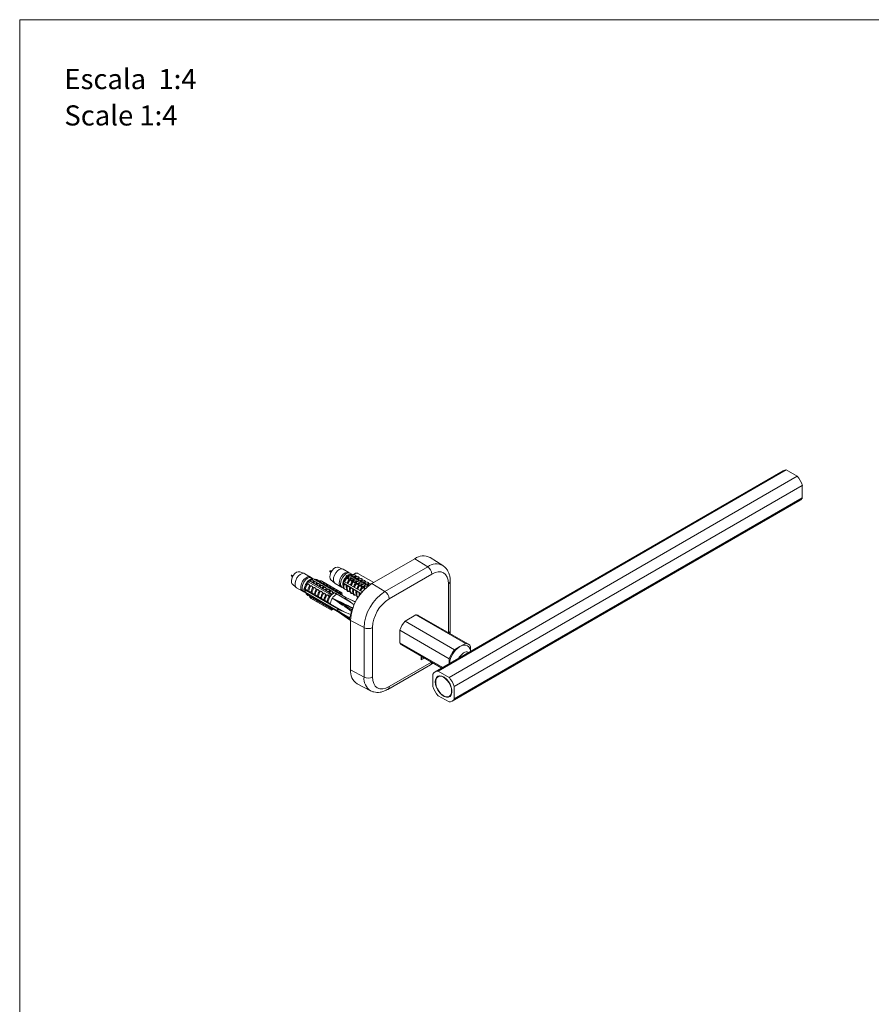
# Model space of a CAD drawing. Units: millimetres. Extents: x 0 to 297, y 0 to 210.
# Drawn here: x 0 to 90, y 107 to 210 of the extents above; entities that cross this region are included whole.
import ezdxf

# ---------------------------------------------------------------- set-up
doc = ezdxf.new("R2010")
doc.units = ezdxf.units.MM
doc.layers.add('LÍNEAS_GUÍA', color=7, linetype='Continuous')
doc.styles.add('SLDTEXTSTYLE1', font='TXT', dxfattribs={"width": 0.605})

# ---------------------------------------------------------------- blocks, each defined once
blk = doc.blocks.new('SW_NOTE_0')
at = {"color": 0, "linetype": 'Continuous', "lineweight": 0, "attachment_point": 1, "style": 'SLDTEXTSTYLE1'}
for s, insert, char_height in [('Escala  1:4', (0, 2.73), 2.1167), ('Scale 1:4', (0, -1.09), 2.117)]:
    blk.add_mtext(s, dxfattribs=dict(at, insert=insert, char_height=char_height))

msp = doc.modelspace()

# ---------------------------------------------------------------- linework, layer by layer
at = {"color": 7, "linetype": 'Continuous', "lineweight": 18}
for p, q in [((80.28, 162.6), (43.69, 141.47)), ((80.6, 162.69), (44.01, 141.56)), ((80.6, 162.69), (81.74, 162.03)), ((81.74, 162.03), (45.14, 140.9)), ((82.29, 161.07), (45.7, 139.94)), ((82.29, 161.07), (82.29, 159.76)), ((45.47, 138.4), (82.06, 159.52)), ((82.29, 159.76), (45.7, 138.63)), ((41.53, 153.36), (37.04, 150.77)), ((42.9, 152.52), (41.53, 153.36)), ((44.49, 152.65), (43.16, 153.49)), ((33.97, 152.28), (33.48, 152.46)), ((34.62, 151.91), (34.02, 152.26)), ((38.41, 149.92), (42.9, 152.52)), ((29.93, 151.81), (29.44, 151.99)), ((30.58, 151.44), (29.98, 151.79)), ((30.43, 151.06), (32.68, 149.76)), ((30.57, 151.25), (30.62, 151.22)), ((30.83, 151.28), (30.6, 151.23)), ((30.7, 151.17), (30.61, 151.22)), ((30.61, 151.22), (30.62, 151.22)), ((30.71, 151.17), (30.74, 151.15)), ((30.96, 151.22), (30.72, 151.36)), ((30.79, 151.13), (30.83, 151.28)), ((30.83, 151.28), (30.88, 151.26)), ((30.85, 151.09), (31.08, 150.95)), ((30.88, 151.26), (30.88, 151.25)), ((30.88, 151.25), (30.97, 151.2)), ((30.88, 151.25), (30.96, 151.22)), ((31, 151.19), (30.96, 151.22)), ((30.97, 151.2), (34.28, 149.29)), ((30.97, 151.2), (30.97, 151.2)), ((31.06, 151.17), (31.05, 151.17)), ((31.06, 151.17), (31.3, 151.02)), ((32.72, 151.14), (33.12, 150.8)), ((34.28, 151.46), (34.32, 151.43)), ((34.41, 151.38), (34.32, 151.43)), ((34.32, 151.43), (34.32, 151.43)), ((34.58, 151.52), (34.39, 151.53)), ((34.41, 151.38), (36.37, 150.25)), ((34.58, 151.52), (34.55, 151.68)), ((34.55, 151.68), (34.6, 151.66)), ((34.61, 151.42), (34.57, 151.45)), ((34.58, 151.52), (36.53, 150.4)), ((34.6, 151.66), (34.6, 151.65)), ((34.6, 151.65), (34.69, 151.6)), ((34.69, 151.61), (36.63, 150.48)), ((34.69, 151.6), (34.69, 151.61)), ((35, 151.69), (34.76, 151.83)), ((34.79, 151.62), (35.04, 151.48)), ((34.89, 151.26), (34.85, 151.28)), ((34.98, 151.23), (35.18, 151.11)), ((35.11, 151.1), (35.12, 151.15)), ((35.13, 151.42), (35.37, 151.28)), ((35.17, 151.1), (35.13, 151.12)), ((35.46, 151.23), (35.71, 151.09)), ((35.57, 151.82), (37.22, 150.87)), ((35.57, 151.82), (35.57, 151.82)), ((43.33, 151.75), (38.84, 149.16)), ((28.68, 150.68), (29.08, 150.34)), ((29.12, 150.31), (29.73, 149.96)), ((29.93, 149.92), (29.87, 150.13)), ((29.89, 150.21), (29.93, 150.19)), ((29.93, 150.19), (30.02, 150.14)), ((29.93, 150.19), (29.93, 150.19)), ((29.93, 149.92), (30.09, 150.04)), ((30, 150.17), (30.02, 150.13)), ((30.02, 150.13), (34.11, 147.78)), ((30.09, 150.04), (30.03, 150.13)), ((30.09, 150.04), (33.48, 148.08)), ((30.21, 150.71), (30.25, 150.69)), ((30.4, 150.9), (32.55, 149.66)), ((30.49, 150.54), (30.59, 150.49)), ((30.83, 150.35), (30.92, 150.3)), ((31.17, 150.16), (31.26, 150.1)), ((31.18, 150.89), (31.42, 150.76)), ((31.33, 151.01), (31.3, 151.02)), ((31.4, 150.97), (31.33, 151.01)), ((31.39, 150.97), (31.64, 150.83)), ((31.52, 150.7), (31.75, 150.56)), ((31.67, 150.81), (31.64, 150.83)), ((31.73, 150.78), (31.67, 150.81)), ((31.73, 150.78), (31.98, 150.63)), ((31.78, 151), (31.77, 151)), ((31.78, 151), (33.87, 149.79)), ((31.86, 150.5), (32.09, 150.37)), ((32.01, 150.62), (31.98, 150.63)), ((32.07, 150.58), (32.01, 150.62)), ((32.07, 150.58), (32.31, 150.44)), ((32.19, 150.31), (32.43, 150.18)), ((32.34, 150.43), (32.31, 150.44)), ((32.41, 150.39), (32.34, 150.43)), ((32.4, 150.39), (32.65, 150.25)), ((32.53, 150.12), (32.76, 149.98)), ((32.68, 150.23), (32.65, 150.25)), ((32.74, 150.19), (32.68, 150.23)), ((32.74, 150.19), (32.99, 150.05)), ((33.02, 150.04), (32.99, 150.05)), ((33.08, 150), (33.02, 150.04)), ((33.16, 150.77), (33.77, 150.42)), ((33.9, 150.35), (34.1, 150.23)), ((34, 150.33), (34.04, 150.31)), ((34.04, 150.31), (34.13, 150.27)), ((34.04, 150.31), (34.04, 150.31)), ((34.08, 150.73), (34.11, 150.72)), ((34.1, 150.97), (36.01, 149.87)), ((34.1, 150.75), (35.88, 149.72)), ((34.32, 150.13), (34.31, 150.13)), ((34.32, 150.12), (34.32, 150.13)), ((34.32, 150.12), (34.47, 150.03)), ((34.34, 150.14), (34.46, 150.07)), ((34.36, 150.57), (34.45, 150.52)), ((34.7, 150.38), (34.79, 150.33)), ((35.03, 150.18), (35.12, 150.13)), ((35.45, 150.94), (35.41, 150.96)), ((35.73, 150.78), (35.69, 150.8)), ((35.8, 151.04), (36.05, 150.89)), ((36.01, 150.61), (35.97, 150.64)), ((36.14, 150.84), (36.38, 150.7)), ((36.29, 150.45), (36.25, 150.47)), ((36.47, 150.65), (36.68, 150.53)), ((38.41, 149.92), (37.04, 150.77)), ((45.08, 145.59), (45.08, 150.74)), ((45.26, 145.81), (45.26, 151)), ((29.86, 149.88), (30.11, 149.74)), ((29.93, 149.92), (29.97, 149.89)), ((29.98, 149.89), (29.97, 149.89)), ((30.07, 149.84), (29.98, 149.89)), ((30.06, 149.84), (33.69, 147.74)), ((30.06, 149.84), (30.07, 149.84)), ((30.11, 149.74), (30.12, 149.73)), ((30.13, 149.76), (30.37, 149.62)), ((30.27, 149.94), (30.32, 149.93)), ((30.47, 149.57), (30.71, 149.43)), ((30.65, 149.19), (32.8, 147.95)), ((30.8, 149.37), (31.05, 149.23)), ((31.14, 149.18), (31.38, 149.04)), ((31.48, 148.99), (31.72, 148.84)), ((31.51, 149.96), (31.6, 149.91)), ((31.84, 149.77), (31.93, 149.71)), ((32.18, 149.57), (32.27, 149.52)), ((32.52, 149.38), (32.59, 149.33)), ((32.68, 149.76), (32.55, 149.66)), ((32.55, 149.66), (32.59, 149.33)), ((32.72, 149.5), (32.68, 149.76)), ((32.87, 149.92), (33.1, 149.79)), ((32.88, 149.23), (33.65, 148.8)), ((32.88, 149.23), (32.88, 149.23)), ((32.88, 149.23), (32.88, 149.23)), ((33.08, 150), (33.32, 149.86)), ((33.2, 149.73), (34.79, 148.81)), ((33.35, 149.84), (33.32, 149.86)), ((33.42, 149.81), (33.35, 149.84)), ((33.42, 149.8), (33.66, 149.66)), ((33.69, 149.65), (33.66, 149.66)), ((34.29, 149.3), (33.69, 149.65)), ((33.87, 149.79), (33.74, 149.69)), ((33.81, 149.58), (33.89, 149.65)), ((33.89, 149.65), (33.87, 149.79)), ((34.25, 149.24), (34.24, 149.22)), ((34.29, 149.3), (34.68, 149.13)), ((34.56, 149.91), (34.67, 149.92)), ((34.64, 149.94), (34.81, 149.84)), ((34.68, 149.94), (34.8, 149.87)), ((35.31, 148.83), (34.68, 149.13)), ((34.68, 149.13), (35.3, 148.8)), ((34.89, 149.72), (35.01, 149.72)), ((34.97, 149.74), (35.14, 149.64)), ((35.01, 149.75), (35.14, 149.68)), ((35.23, 149.52), (35.34, 149.53)), ((35.31, 149.55), (35.48, 149.45)), ((35.35, 149.55), (35.47, 149.48)), ((35.37, 149.99), (35.46, 149.94)), ((35.71, 149.8), (35.8, 149.74)), ((31.81, 148.79), (32.06, 148.65)), ((32.15, 148.6), (32.4, 148.46)), ((32.49, 148.4), (32.73, 148.26)), ((32.78, 148.1), (32.8, 147.95)), ((32.8, 147.95), (32.93, 148.05)), ((32.83, 148.16), (34.33, 147.3)), ((32.93, 148.05), (32.92, 148.11)), ((33.39, 147.96), (33.74, 147.71)), ((33.46, 148.04), (33.44, 148.03)), ((33.5, 148.04), (34.11, 147.78)), ((33.65, 148.8), (34.92, 147.98)), ((33.65, 148.8), (35.02, 148.12)), ((34.79, 148.81), (35.17, 148.52)), ((34.92, 147.98), (34.94, 147.86)), ((33.53, 147.76), (33.84, 147.53)), ((33.74, 147.71), (34.69, 147.05)), ((33.74, 147.71), (34.68, 147.14)), ((33.84, 147.53), (34.8, 146.89)), ((33.84, 147.53), (34.8, 146.91)), ((34.8, 147.5), (34.11, 147.78)), ((34.84, 147.49), (34.8, 147.5)), ((34.82, 147.31), (34.83, 147.3)), ((34.83, 147.43), (34.85, 147.44)), ((41.65, 147.46), (40.52, 146.81)), ((46.86, 144.46), (41.65, 147.46)), ((47.18, 144.37), (41.97, 147.38)), ((36.21, 146.12), (34.8, 146.88)), ((34.8, 146.88), (34.8, 141.69)), ((36.21, 140.93), (36.21, 146.12)), ((37.09, 146.13), (37.09, 140.94)), ((45.73, 143.8), (40.52, 146.81)), ((45.17, 142.84), (39.96, 145.85)), ((39.96, 145.85), (39.96, 144.54)), ((44.48, 141.93), (39.96, 144.54)), ((40.19, 144.3), (44.39, 141.88)), ((45.73, 143.8), (46.29, 144.13)), ((46.29, 144.13), (46.86, 144.46)), ((47.41, 144.13), (47.41, 143.63)), ((42.23, 143.13), (42.23, 142.74)), ((42.24, 143.12), (42.24, 142.78)), ((42.24, 142.78), (42.25, 142.77)), ((42.25, 143.11), (42.25, 142.77)), ((42.38, 143.04), (42.38, 142.95)), ((42.38, 142.96), (42.45, 143)), ((42.38, 142.95), (42.46, 142.99)), ((45.17, 142.33), (45.17, 142.84)), ((47.21, 143.51), (47.2, 143.52)), ((38.71, 139.64), (43.2, 142.23)), ((38.84, 139.93), (43.3, 142.51)), ((36.21, 140.93), (34.8, 141.69)), ((43.45, 139.93), (43.45, 141.24)), ((44.15, 141.06), (43.98, 140.97)), ((44.01, 141.56), (45.14, 140.9)), ((35.5, 140.22), (36.89, 139.49)), ((45.7, 139.94), (45.7, 138.63)), ((45.14, 138.31), (44.01, 138.97)), ((45.17, 138.9), (45.34, 139))]:
    msp.add_line(p, q, dxfattribs=at)
at = {"color": 7, "linetype": 'Continuous', "lineweight": 18, "flags": 128}
for points in [[(32.72, 151.14), (32.64, 151.26), (32.6, 151.45), (32.63, 151.68), (32.72, 151.92), (32.86, 152.14), (33.03, 152.32), (33.22, 152.44), (33.4, 152.47), (33.48, 152.46)], [(33.16, 150.77), (33.13, 150.79), (33.03, 150.93), (32.98, 151.12), (33, 151.36), (33.09, 151.62), (33.23, 151.87), (33.4, 152.08), (33.6, 152.22), (33.8, 152.29), (33.97, 152.28), (34.02, 152.26)], [(28.57, 150.91), (28.57, 151.12), (28.64, 151.36), (28.76, 151.6), (28.92, 151.8), (29.11, 151.94), (29.29, 152), (29.44, 151.99)], [(28.95, 150.6), (28.95, 150.83), (29.02, 151.08), (29.14, 151.34), (29.31, 151.56), (29.5, 151.72), (29.7, 151.82), (29.88, 151.83), (29.98, 151.79)], [(29.55, 150.25), (29.56, 150.48), (29.62, 150.73), (29.75, 150.99), (29.92, 151.21), (30.11, 151.37), (30.31, 151.47), (30.49, 151.48), (30.64, 151.4), (30.64, 151.39)], [(29.69, 150.17), (29.69, 150.4), (29.76, 150.66), (29.88, 150.91), (30.05, 151.13), (30.24, 151.3), (30.44, 151.39), (30.63, 151.4), (30.72, 151.36)], [(30.92, 150.97), (30.9, 151.02), (30.87, 151.06), (30.83, 151.1), (30.8, 151.13), (30.76, 151.14), (30.72, 151.15), (30.69, 151.14), (30.67, 151.11)], [(30.88, 151.26), (30.97, 151.22), (31.01, 151.19)], [(33.84, 150.39), (33.74, 150.44), (33.63, 150.58), (33.59, 150.77), (33.61, 151.01), (33.69, 151.27), (33.83, 151.52), (34.01, 151.73), (34.21, 151.87), (34.4, 151.94), (34.58, 151.93), (34.69, 151.86)], [(33.9, 150.35), (33.88, 150.36), (33.77, 150.5), (33.72, 150.7), (33.75, 150.94), (33.83, 151.19), (33.97, 151.44), (34.14, 151.65), (34.34, 151.8), (34.54, 151.87), (34.71, 151.85), (34.76, 151.83)], [(35.04, 151.48), (35.02, 151.53), (34.99, 151.57), (34.96, 151.61), (34.92, 151.64), (34.89, 151.65), (34.85, 151.65), (34.82, 151.64), (34.79, 151.62)], [(35.37, 151.28), (35.36, 151.33), (35.33, 151.38), (35.3, 151.42), (35.26, 151.44), (35.22, 151.46), (35.19, 151.46), (35.15, 151.45), (35.13, 151.42)], [(35.71, 151.09), (35.69, 151.14), (35.67, 151.18), (35.63, 151.22), (35.6, 151.25), (35.56, 151.26), (35.52, 151.27), (35.49, 151.25), (35.46, 151.23)], [(36.05, 150.89), (36.03, 150.94), (36, 150.99), (35.97, 151.03), (35.93, 151.05), (35.9, 151.07), (35.86, 151.07), (35.83, 151.06), (35.8, 151.04)], [(45.08, 150.74), (45.04, 151.11), (44.94, 151.43), (44.78, 151.69), (44.57, 151.87), (44.3, 151.97), (44, 151.98), (43.67, 151.91), (43.33, 151.75)], [(28.68, 150.68), (28.63, 150.74), (28.57, 150.91)], [(29.12, 150.31), (29.01, 150.41), (28.95, 150.6)], [(29.86, 149.88), (29.75, 149.99), (29.69, 150.17)], [(30.31, 150.06), (30.26, 150.06), (30.21, 150.07), (30.16, 150.08), (30.12, 150.1), (30.08, 150.13), (30.06, 150.15), (30.06, 150.18), (30.06, 150.2)], [(31.25, 150.78), (31.23, 150.83), (31.2, 150.87), (31.17, 150.91), (31.13, 150.93), (31.1, 150.95), (31.06, 150.95), (31.03, 150.94), (31.01, 150.92)], [(31.59, 150.58), (31.57, 150.63), (31.54, 150.68), (31.51, 150.71), (31.47, 150.74), (31.43, 150.76), (31.4, 150.76), (31.37, 150.75), (31.34, 150.73)], [(31.93, 150.39), (31.91, 150.44), (31.88, 150.48), (31.84, 150.52), (31.81, 150.55), (31.77, 150.56), (31.73, 150.56), (31.7, 150.55), (31.68, 150.53)], [(32.26, 150.2), (32.24, 150.24), (32.21, 150.29), (32.18, 150.32), (32.14, 150.35), (32.11, 150.37), (32.07, 150.37), (32.04, 150.36), (32.02, 150.34)], [(32.6, 150), (32.58, 150.05), (32.55, 150.09), (32.52, 150.13), (32.48, 150.16), (32.44, 150.17), (32.41, 150.18), (32.38, 150.17), (32.35, 150.14)], [(34.64, 149.94), (34.62, 149.92), (34.58, 149.91), (34.54, 149.91), (34.5, 149.93), (34.46, 149.96), (34.44, 149.99), (34.42, 150.04), (34.41, 150.06)], [(36.38, 150.7), (36.37, 150.75), (36.34, 150.79), (36.31, 150.83), (36.27, 150.86), (36.23, 150.87), (36.2, 150.88), (36.16, 150.87), (36.14, 150.84)], [(36.71, 150.54), (36.7, 150.55), (36.68, 150.6), (36.64, 150.64), (36.61, 150.67), (36.57, 150.68), (36.53, 150.68), (36.5, 150.67), (36.47, 150.65)], [(30.11, 149.74), (30.04, 149.8), (29.98, 149.89)], [(30.37, 149.62), (30.33, 149.6), (30.28, 149.59), (30.23, 149.6), (30.19, 149.62), (30.15, 149.64), (30.13, 149.68), (30.12, 149.72), (30.13, 149.76)], [(30.65, 149.86), (30.6, 149.87), (30.54, 149.87), (30.49, 149.89), (30.45, 149.91), (30.42, 149.93), (30.4, 149.96), (30.39, 149.98), (30.4, 150.01)], [(30.71, 149.43), (30.66, 149.41), (30.61, 149.4), (30.57, 149.4), (30.52, 149.42), (30.49, 149.45), (30.47, 149.48), (30.46, 149.52), (30.47, 149.57)], [(30.98, 149.67), (30.93, 149.67), (30.88, 149.68), (30.83, 149.7), (30.79, 149.71), (30.76, 149.74), (30.74, 149.76), (30.73, 149.79), (30.74, 149.81)], [(31.05, 149.23), (31, 149.21), (30.95, 149.21), (30.9, 149.21), (30.86, 149.23), (30.83, 149.25), (30.81, 149.29), (30.8, 149.33), (30.8, 149.37)], [(31.32, 149.47), (31.27, 149.48), (31.22, 149.49), (31.17, 149.5), (31.13, 149.52), (31.09, 149.54), (31.07, 149.57), (31.07, 149.59), (31.07, 149.62)], [(31.38, 149.04), (31.34, 149.02), (31.29, 149.01), (31.24, 149.02), (31.2, 149.03), (31.17, 149.06), (31.14, 149.09), (31.13, 149.14), (31.14, 149.18)], [(31.66, 149.28), (31.61, 149.28), (31.55, 149.29), (31.5, 149.31), (31.46, 149.33), (31.43, 149.35), (31.41, 149.37), (31.4, 149.4), (31.41, 149.42)], [(31.72, 148.84), (31.67, 148.82), (31.62, 148.82), (31.58, 148.82), (31.53, 148.84), (31.5, 148.86), (31.48, 148.9), (31.47, 148.94), (31.48, 148.99)], [(31.99, 149.09), (31.94, 149.09), (31.89, 149.1), (31.84, 149.11), (31.8, 149.13), (31.77, 149.15), (31.75, 149.18), (31.74, 149.2), (31.75, 149.23)], [(32.33, 148.89), (32.28, 148.89), (32.23, 148.9), (32.18, 148.92), (32.14, 148.94), (32.1, 148.96), (32.08, 148.99), (32.08, 149.01), (32.08, 149.03)], [(32.94, 149.81), (32.92, 149.85), (32.89, 149.9), (32.85, 149.94), (32.82, 149.96), (32.78, 149.98), (32.74, 149.98), (32.71, 149.97), (32.69, 149.95)], [(33.27, 149.61), (33.25, 149.66), (33.22, 149.7), (33.19, 149.74), (33.15, 149.77), (33.12, 149.78), (33.08, 149.79), (33.05, 149.78), (33.03, 149.75)], [(34.97, 149.74), (34.96, 149.73), (34.92, 149.72), (34.87, 149.72), (34.84, 149.73), (34.8, 149.76), (34.77, 149.8), (34.75, 149.85), (34.75, 149.87)], [(35.31, 149.55), (35.29, 149.54), (35.25, 149.52), (35.21, 149.52), (35.17, 149.54), (35.14, 149.57), (35.11, 149.61), (35.09, 149.65), (35.09, 149.68)], [(32.06, 148.65), (32.01, 148.63), (31.96, 148.62), (31.91, 148.63), (31.87, 148.64), (31.84, 148.67), (31.82, 148.71), (31.81, 148.75), (31.81, 148.79)], [(32.4, 148.46), (32.35, 148.44), (32.3, 148.43), (32.25, 148.43), (32.21, 148.45), (32.18, 148.48), (32.15, 148.51), (32.14, 148.55), (32.15, 148.6)], [(32.67, 148.7), (32.62, 148.7), (32.56, 148.71), (32.52, 148.72), (32.47, 148.74), (32.44, 148.77), (32.42, 148.79), (32.41, 148.82), (32.42, 148.84)], [(32.73, 148.26), (32.68, 148.24), (32.63, 148.23), (32.59, 148.24), (32.54, 148.25), (32.51, 148.28), (32.49, 148.32), (32.48, 148.36), (32.49, 148.4)], [(34.68, 147.14), (34.68, 147.13), (34.67, 147.11), (34.67, 147.09), (34.67, 147.08), (34.67, 147.07), (34.68, 147.06), (34.69, 147.05), (34.7, 147.04)], [(46.29, 144.13), (46.51, 144.23), (46.72, 144.28), (46.92, 144.27), (47.09, 144.21), (47.23, 144.09), (47.33, 143.93), (47.39, 143.72), (47.41, 143.62)], [(42.22, 142.74), (42.5, 142.88), (42.58, 142.92)], [(42.23, 142.74), (42.5, 142.88), (42.59, 142.92)], [(42.25, 142.77), (42.52, 142.91), (42.56, 142.93)], [(37.09, 140.94), (37.12, 140.57), (37.22, 140.25), (37.38, 139.99), (37.6, 139.81), (37.87, 139.71), (38.17, 139.7), (38.5, 139.77), (38.84, 139.93)], [(43.7, 140.44), (43.73, 140.69), (43.83, 140.89), (43.98, 141.02), (44.17, 141.07), (44.4, 141.03), (44.64, 140.91), (44.87, 140.72), (45.08, 140.47), (45.26, 140.18), (45.38, 139.87), (45.44, 139.57), (45.44, 139.3), (45.38, 139.07), (45.26, 138.9), (45.08, 138.82), (44.87, 138.81), (44.64, 138.89), (44.4, 139.05), (44.17, 139.27), (43.98, 139.54), (43.83, 139.84), (43.73, 140.15), (43.7, 140.44)], [(45.42, 139.45), (45.39, 139.73), (45.3, 140.02), (45.15, 140.31), (44.96, 140.57), (44.75, 140.79), (44.52, 140.94), (44.29, 141.01), (44.09, 141.01), (43.92, 140.93), (43.8, 140.77), (43.74, 140.55), (43.74, 140.28), (43.8, 139.99), (43.92, 139.7), (44.09, 139.42), (44.29, 139.18), (44.52, 139), (44.75, 138.88), (44.96, 138.85), (45.15, 138.89), (45.3, 139.01), (45.39, 139.2), (45.42, 139.45)]]:
    msp.add_lwpolyline(points, dxfattribs=at)
at = {"color": 7, "linetype": 'Continuous', "lineweight": 18}
for centre, radius, start, end in [((80.6, 162.04), 0.646, 89.5079, 119.4293), ((79.45, 160.07), 3.02, 19.3848, 40.6194), ((81.74, 160.07), 0.638, 300.3958, 330.6781), ((42.46, 152.08), 1.58, 63.5668, 125.8351), ((43.8, 151.31), 1.51, 62.6798, 126.7259), ((42.35, 151.7), 0.981, 2.6952, 56.15), ((31.21, 150.08), 1.28, 117.8051, 175.1189), ((31.22, 150.08), 1.29, 117.7466, 175.1774), ((31.06, 150.37), 0.875, 113.7571, 131.0997), ((31.13, 150.3), 0.94, 119.3715, 130.7985), ((30.91, 150.92), 0.293, 60.0647, 78.0238), ((31.16, 151.05), 0.151, 349.2479, 130.7575), ((35.05, 150.66), 1.07, 133.1006, 198.9349), ((35.05, 150.66), 1.06, 133.1677, 198.8678), ((35.5, 150.41), 1.46, 138.2569, 158.4211), ((35.54, 150.39), 1.47, 142.1265, 158.3732), ((34.35, 150.94), 0.354, 36.3306, 83.6747), ((35.79, 150.25), 1.47, 142.1265, 158.3732), ((35.88, 150.19), 1.47, 142.1265, 158.3732), ((34.83, 151.31), 0.414, 64.7516, 123.9267), ((34.83, 151.31), 0.411, 64.7298, 123.8325), ((34.96, 151.11), 0.564, 97.0144, 119.4896), ((34.68, 150.74), 0.354, 36.3306, 83.6747), ((35.21, 151.12), 0.396, 68.0817, 115.3141), ((35.54, 150.92), 0.396, 68.0817, 115.3141), ((35.88, 150.73), 0.396, 68.0817, 115.3141), ((29.9, 150.26), 0.344, 181.7205, 253.0092), ((31.31, 150.02), 1.29, 147.8009, 174.7744), ((31.4, 149.97), 1.35, 148.1543, 170.358), ((31.64, 149.83), 1.35, 148.1543, 170.358), ((31.73, 149.78), 1.35, 148.1543, 170.358), ((31.98, 149.64), 1.35, 148.1543, 170.358), ((32.07, 149.58), 1.35, 148.1543, 170.358), ((31.38, 150.15), 0.94, 119.3715, 130.7985), ((31.47, 150.1), 0.94, 119.3715, 130.7985), ((32.32, 149.44), 1.35, 148.1543, 170.358), ((32.41, 149.39), 1.35, 148.1543, 170.358), ((31.71, 149.96), 0.94, 119.3715, 130.7985), ((31.81, 149.91), 0.94, 119.3715, 130.7985), ((31.49, 150.86), 0.151, 349.2479, 130.7575), ((32.05, 149.77), 0.94, 119.3715, 130.7985), ((32.14, 149.71), 0.94, 119.3715, 130.7985), ((31.83, 150.66), 0.151, 349.2479, 130.7575), ((32.39, 149.57), 0.94, 119.3715, 130.7985), ((32.48, 149.52), 0.94, 119.3715, 130.7985), ((32.17, 150.47), 0.151, 349.2479, 130.7575), ((32.72, 149.38), 0.94, 119.3715, 130.7985), ((32.82, 149.32), 0.94, 119.3715, 130.7985), ((32.5, 150.27), 0.151, 349.2479, 130.7575), ((32.84, 150.08), 0.151, 349.2479, 130.7575), ((33.18, 149.89), 0.151, 349.2479, 130.7575), ((34.77, 150.56), 0.716, 165.7283, 199.5647), ((34.29, 150.31), 0.179, 212.3106, 300.6797), ((35.07, 150.4), 0.732, 166.17, 199.7389), ((34.63, 150.11), 0.179, 212.3106, 300.6797), ((35.41, 150.2), 0.732, 166.17, 199.7389), ((36.13, 150.05), 1.47, 142.1265, 158.3732), ((39.65, 146.67), 4.86, 122.4764, 177.5236), ((36.22, 150), 1.47, 142.1265, 158.3732), ((35.74, 150.01), 0.732, 166.17, 199.7389), ((35.02, 150.55), 0.354, 36.3306, 83.6747), ((36.46, 149.86), 1.47, 142.1265, 158.3732), ((36.55, 149.81), 1.47, 142.1265, 158.3732), ((35.36, 150.35), 0.354, 36.3306, 83.6747), ((36.8, 149.66), 1.47, 142.1265, 158.3732), ((36.89, 149.61), 1.47, 142.1265, 158.3732), ((35.69, 150.16), 0.354, 36.3306, 83.6747), ((37.14, 149.47), 1.47, 142.1265, 158.3732), ((37.23, 149.42), 1.47, 142.1265, 158.3732), ((36.22, 150.54), 0.396, 68.0817, 115.3141), ((36.03, 149.98), 0.339, 38.0842, 83.871), ((36.55, 150.34), 0.396, 68.0817, 115.3141), ((44.95, 151.03), 0.314, 293.8241, 354.823), ((30.26, 150.01), 0.313, 201.9714, 243.4692), ((30.39, 149.98), 0.355, 203.4422, 221.733), ((30.63, 149.79), 0.307, 212.8544, 235.9785), ((30.97, 149.59), 0.307, 212.8544, 235.9785), ((31.31, 149.4), 0.307, 212.8544, 235.9785), ((32.65, 149.25), 1.35, 148.1543, 170.358), ((31.64, 149.2), 0.307, 212.8544, 235.9785), ((32.74, 149.2), 1.35, 148.1543, 170.358), ((32.99, 149.05), 1.35, 148.1543, 170.358), ((33.08, 149), 1.35, 148.1543, 170.358), ((33.33, 148.86), 1.35, 148.1543, 170.358), ((33.42, 148.81), 1.35, 148.1543, 170.358), ((33.66, 148.67), 1.35, 148.1543, 170.358), ((33.74, 148.62), 1.34, 122.1983, 170.7257), ((33.06, 149.18), 0.94, 119.3715, 130.7985), ((33.15, 149.13), 0.94, 119.3715, 130.7985), ((33.82, 148.58), 1.44, 140.2762, 148.6836), ((34.02, 148.47), 1.37, 146.1069, 170.2642), ((33.46, 148.9), 1.05, 119.9626, 136.5741), ((33.88, 148.6), 1.18, 120.7797, 147.4805), ((33.51, 149.69), 0.151, 349.2479, 130.7575), ((34.96, 149.92), 0.179, 212.3106, 300.6797), ((35.3, 149.72), 0.179, 212.3106, 300.6797), ((36.08, 149.81), 0.732, 166.17, 199.7389), ((35.58, 149.49), 0.16, 182.8763, 276.9009), ((35.62, 149.5), 0.145, 206.8553, 270.5553), ((36.52, 149.61), 0.836, 167.4294, 189.5987), ((40.96, 145.91), 4.76, 122.4763, 177.5237), ((40.89, 145.95), 3.8, 122.6055, 177.3945), ((37.86, 149.11), 0.981, 2.6952, 56.15), ((31.98, 149.01), 0.307, 212.8544, 235.9785), ((32.32, 148.82), 0.307, 212.8544, 235.9785), ((32.65, 148.62), 0.307, 212.8544, 235.9785), ((32.99, 148.42), 0.304, 212.7514, 239.6986), ((35.06, 147.99), 0.138, 108.8276, 184.7868), ((38.94, 145.37), 4.61, 152.7429, 157.4606), ((35.04, 147.93), 0.951, 248.5782, 255.2094), ((36.08, 147.25), 1.31, 153.889, 169.0752), ((35.76, 147.3), 0.935, 168.644, 181.0839), ((41.66, 146.82), 0.646, 60.5734, 90.4907), ((36.64, 147), 0.981, 243.854, 297.3007), ((42.81, 144.84), 3.02, 139.3821, 160.6179), ((44.96, 145.84), 0.303, 298.546, 355.3196), ((40.52, 144.85), 0.638, 209.324, 239.6072), ((48.02, 141.84), 3.02, 139.3821, 160.6179), ((47.63, 142.05), 2.47, 122.8192, 173.4452), ((46.87, 143.83), 0.627, 29.1636, 90.8256), ((47.5, 142.16), 1.54, 122.2077, 151.9781), ((46.98, 143.06), 0.514, 64.8242, 126.4863), ((43.02, 142.48), 0.303, 304.693, 1.6146), ((36.33, 141.51), 1.54, 173.27, 237.3262), ((37.74, 140.78), 1.54, 174.1568, 236.4902), ((36.64, 141.81), 0.981, 243.854, 297.3007), ((44, 140.93), 0.627, 89.1726, 150.8382), ((42.85, 138.94), 3.02, 19.3848, 40.6194), ((38.54, 139.89), 0.306, 304.1798, 7.1173), ((46.3, 140.93), 3.02, 199.3848, 220.6194), ((45.15, 138.94), 0.627, 269.1726, 330.8382)]:
    msp.add_arc(centre, radius, start, end, dxfattribs=at)
for major_axis, ratio, start_param, end_param in [((11.8, -5.89), 0.024217, 5.203689, 5.424391), ((10.96, -7.15), 0.036914, 0.846681, 1.076241)]:
    msp.add_ellipse((27.44, 152.26), major_axis=major_axis, ratio=ratio, start_param=start_param, end_param=end_param, dxfattribs=at)
for points in [[(32.81, 152.08), (32.71, 152.1), (32.52, 152.14), (32.65, 151.98), (32.71, 151.91)], [(28.77, 151.61), (28.67, 151.63), (28.47, 151.67), (28.61, 151.52), (28.67, 151.44)], [(30.83, 151.28), (30.79, 151.29), (30.71, 151.3), (30.62, 151.26), (30.57, 151.25)], [(34.55, 151.68), (34.5, 151.65), (34.41, 151.6), (34.32, 151.51), (34.28, 151.46)]]:
    msp.add_open_spline(points, degree=3, dxfattribs=at)
for points, knots in [([(45.26, 151), (45.26, 151.08), (45.26, 151.3), (45.2, 151.64), (45.07, 152), (44.89, 152.29), (44.69, 152.51), (44.54, 152.6), (44.48, 152.64)], [0, 0, 0, 0, 0.117615, 0.335635, 0.527589, 0.711273, 0.888962, 1, 1, 1, 1]), ([(30.37, 151.02), (30.38, 151.03), (30.39, 151.05), (30.41, 151.06), (30.43, 151.06)], [0, 0, 0, 0, 0.4665007, 1, 1, 1, 1]), ([(30.43, 151.06), (30.42, 151.04), (30.39, 151), (30.38, 150.95), (30.39, 150.92), (30.4, 150.9)], [0, 0, 0, 0, 0.383748, 0.70376, 1, 1, 1, 1]), ([(31.45, 150.97), (31.42, 151.02), (31.36, 151.12), (31.26, 151.17), (31.22, 151.19)], [0, 0, 0, 0, 0.532012, 1, 1, 1, 1]), ([(31.77, 151), (31.75, 151.01), (31.69, 151.04), (31.58, 151.05), (31.47, 151.05), (31.41, 151.04), (31.4, 151.03)], [0, 0, 0, 0, 0.224442, 0.556257, 0.888361, 1, 1, 1, 1]), ([(34.57, 151.44), (34.55, 151.45), (34.5, 151.47), (34.43, 151.44), (34.4, 151.41), (34.39, 151.4)], [0, 0, 0, 0, 0.42348, 0.926041, 1, 1, 1, 1]), ([(34.67, 151.45), (34.65, 151.45), (34.6, 151.43), (34.54, 151.37), (34.5, 151.33)], [0, 0, 0, 0, 0.269232, 1, 1, 1, 1]), ([(34.85, 151.28), (34.83, 151.29), (34.78, 151.3), (34.71, 151.28), (34.67, 151.24), (34.67, 151.24)], [0, 0, 0, 0, 0.414068, 0.905459, 1, 1, 1, 1]), ([(34.95, 151.29), (34.93, 151.29), (34.88, 151.27), (34.82, 151.21), (34.78, 151.17)], [0, 0, 0, 0, 0.269232, 1, 1, 1, 1]), ([(35.28, 151.65), (35.24, 151.66), (35.14, 151.7), (34.98, 151.7), (34.88, 151.66), (34.83, 151.65)], [0, 0, 0, 0, 0.285665, 0.69303, 1, 1, 1, 1]), ([(35.13, 151.12), (35.11, 151.13), (35.06, 151.14), (34.99, 151.12), (34.95, 151.08), (34.95, 151.07)], [0, 0, 0, 0, 0.414068, 0.905459, 1, 1, 1, 1]), ([(35.23, 151.13), (35.21, 151.13), (35.16, 151.11), (35.1, 151.05), (35.06, 151.01)], [0, 0, 0, 0, 0.269232, 1, 1, 1, 1]), ([(35.57, 151.82), (35.55, 151.83), (35.49, 151.86), (35.38, 151.86), (35.26, 151.83), (35.17, 151.76), (35.11, 151.7), (35.08, 151.66), (35.07, 151.65)], [0, 0, 0, 0, 0.145608, 0.360875, 0.576329, 0.792278, 0.925747, 1, 1, 1, 1]), ([(35.62, 151.45), (35.58, 151.47), (35.48, 151.51), (35.32, 151.51), (35.21, 151.47), (35.17, 151.45)], [0, 0, 0, 0, 0.285665, 0.69303, 1, 1, 1, 1]), ([(35.35, 151.49), (35.35, 151.49), (35.36, 151.51), (35.36, 151.55), (35.33, 151.6), (35.3, 151.64), (35.28, 151.65), (35.28, 151.65)], [0, 0, 0, 0, 0.012884, 0.315906, 0.617011, 0.91656, 1, 1, 1, 1]), ([(35.95, 151.26), (35.91, 151.27), (35.82, 151.31), (35.66, 151.31), (35.55, 151.28), (35.5, 151.26)], [0, 0, 0, 0, 0.285665, 0.69303, 1, 1, 1, 1]), ([(35.69, 151.29), (35.69, 151.29), (35.69, 151.31), (35.69, 151.36), (35.67, 151.41), (35.64, 151.44), (35.62, 151.45), (35.61, 151.45)], [0, 0, 0, 0, 0.012884, 0.315906, 0.617011, 0.91656, 1, 1, 1, 1]), ([(36.29, 151.06), (36.25, 151.08), (36.15, 151.12), (35.99, 151.12), (35.89, 151.08), (35.84, 151.07)], [0, 0, 0, 0, 0.285665, 0.69303, 1, 1, 1, 1]), ([(36.03, 151.1), (36.03, 151.1), (36.03, 151.12), (36.03, 151.16), (36.01, 151.22), (35.98, 151.25), (35.96, 151.26), (35.95, 151.26)], [0, 0, 0, 0, 0.012884, 0.315906, 0.617011, 0.91656, 1, 1, 1, 1]), ([(36.36, 150.9), (36.36, 150.9), (36.37, 150.93), (36.37, 150.97), (36.34, 151.02), (36.31, 151.05), (36.29, 151.06), (36.29, 151.06)], [0, 0, 0, 0, 0.012884, 0.315906, 0.617011, 0.91656, 1, 1, 1, 1]), ([(29.89, 150.21), (29.88, 150.16), (29.88, 150.07), (29.9, 150), (29.91, 149.98)], [0, 0, 0, 0, 0.644753, 1, 1, 1, 1]), ([(30.11, 150.04), (30.13, 150.03), (30.16, 150), (30.22, 149.99), (30.27, 150), (30.28, 150)], [0, 0, 0, 0, 0.358436, 0.735482, 1, 1, 1, 1]), ([(30.4, 150.9), (30.38, 150.9), (30.34, 150.92), (30.29, 150.91), (30.24, 150.88), (30.21, 150.82), (30.21, 150.75), (30.21, 150.71), (30.21, 150.71)], [0, 0, 0, 0, 0.120461, 0.334372, 0.461323, 0.7234, 0.984408, 1, 1, 1, 1]), ([(30.37, 151.02), (30.33, 150.98), (30.28, 150.94), (30.25, 150.88), (30.24, 150.87)], [0, 0, 0, 0, 0.8019413, 1, 1, 1, 1]), ([(30.49, 150.54), (30.49, 150.56), (30.47, 150.59), (30.43, 150.65), (30.38, 150.69), (30.34, 150.72), (30.3, 150.73), (30.27, 150.72), (30.25, 150.7), (30.25, 150.69), (30.25, 150.69)], [0, 0, 0, 0, 0.100882, 0.281499, 0.435198, 0.570454, 0.700297, 0.8345, 0.985023, 1, 1, 1, 1]), ([(30.83, 150.35), (30.83, 150.36), (30.81, 150.4), (30.77, 150.45), (30.72, 150.5), (30.67, 150.52), (30.63, 150.53), (30.6, 150.52), (30.59, 150.51), (30.59, 150.49), (30.59, 150.49)], [0, 0, 0, 0, 0.100882, 0.281499, 0.435198, 0.570454, 0.700297, 0.8345, 0.985023, 1, 1, 1, 1]), ([(31.17, 150.16), (31.16, 150.17), (31.14, 150.2), (31.1, 150.26), (31.05, 150.3), (31.01, 150.33), (30.97, 150.34), (30.94, 150.33), (30.93, 150.31), (30.92, 150.3), (30.92, 150.3)], [0, 0, 0, 0, 0.100882, 0.281499, 0.435198, 0.570454, 0.700297, 0.8345, 0.985023, 1, 1, 1, 1]), ([(31.51, 149.96), (31.5, 149.97), (31.48, 150.01), (31.44, 150.06), (31.39, 150.11), (31.35, 150.14), (31.31, 150.14), (31.28, 150.13), (31.26, 150.12), (31.26, 150.1), (31.26, 150.1)], [0, 0, 0, 0, 0.100882, 0.281499, 0.435198, 0.570454, 0.700297, 0.8345, 0.985023, 1, 1, 1, 1]), ([(31.77, 150.8), (31.74, 150.84), (31.69, 150.93), (31.6, 150.97), (31.55, 151)], [0, 0, 0, 0, 0.491789, 1, 1, 1, 1]), ([(32.12, 150.58), (32.09, 150.63), (32.03, 150.73), (31.93, 150.78), (31.89, 150.8)], [0, 0, 0, 0, 0.5320115, 1, 1, 1, 1]), ([(32.44, 150.41), (32.41, 150.45), (32.36, 150.54), (32.27, 150.59), (32.23, 150.61)], [0, 0, 0, 0, 0.491789, 1, 1, 1, 1]), ([(32.79, 150.19), (32.76, 150.24), (32.7, 150.34), (32.61, 150.39), (32.56, 150.42)], [0, 0, 0, 0, 0.5320115, 1, 1, 1, 1]), ([(33.11, 150.02), (33.09, 150.06), (33.03, 150.15), (32.94, 150.2), (32.9, 150.22)], [0, 0, 0, 0, 0.491789, 1, 1, 1, 1]), ([(33.47, 149.8), (33.44, 149.85), (33.38, 149.95), (33.28, 150), (33.24, 150.03)], [0, 0, 0, 0, 0.532012, 1, 1, 1, 1]), ([(34, 150.33), (34.02, 150.3), (34.05, 150.26), (34.1, 150.24), (34.11, 150.23)], [0, 0, 0, 0, 0.789835, 1, 1, 1, 1]), ([(34.08, 150.98), (34.05, 150.92), (34.02, 150.86), (34.01, 150.8), (34.01, 150.79)], [0, 0, 0, 0, 0.938704, 1, 1, 1, 1]), ([(34.1, 150.75), (34.09, 150.76), (34.05, 150.78), (34.02, 150.79), (34.01, 150.8), (34.02, 150.78), (34.05, 150.75), (34.08, 150.74), (34.08, 150.73)], [0, 0, 0, 0, 0.120461, 0.334372, 0.461323, 0.7234, 0.984408, 1, 1, 1, 1]), ([(34.08, 150.98), (34.08, 150.98), (34.08, 150.98), (34.09, 150.98), (34.1, 150.97)], [0, 0, 0, 0, 0.498726, 1, 1, 1, 1]), ([(34.1, 150.97), (34.1, 150.94), (34.08, 150.89), (34.08, 150.81), (34.1, 150.77), (34.1, 150.75)], [0, 0, 0, 0, 0.383748, 0.70376, 1, 1, 1, 1]), ([(34.11, 150.72), (34.11, 150.69), (34.09, 150.64), (34.09, 150.6), (34.1, 150.59)], [0, 0, 0, 0, 0.688197, 1, 1, 1, 1]), ([(34.1, 150.59), (34.09, 150.51), (34.08, 150.38), (34.12, 150.26), (34.14, 150.21)], [0, 0, 0, 0, 0.5286, 1, 1, 1, 1]), ([(34.36, 150.57), (34.35, 150.58), (34.32, 150.6), (34.26, 150.64), (34.2, 150.67), (34.16, 150.7), (34.13, 150.72), (34.12, 150.72), (34.11, 150.72)], [0, 0, 0, 0, 0.120889, 0.337327, 0.521507, 0.683588, 0.839182, 1, 1, 1, 1]), ([(34.43, 150.39), (34.43, 150.32), (34.42, 150.19), (34.46, 150.07), (34.48, 150.01)], [0, 0, 0, 0, 0.5286, 1, 1, 1, 1]), ([(34.46, 150.57), (34.45, 150.52), (34.43, 150.46), (34.43, 150.41), (34.43, 150.39)], [0, 0, 0, 0, 0.765196, 1, 1, 1, 1]), ([(34.7, 150.38), (34.69, 150.39), (34.65, 150.41), (34.6, 150.44), (34.54, 150.48), (34.5, 150.5), (34.46, 150.52), (34.46, 150.52), (34.45, 150.53)], [0, 0, 0, 0, 0.120889, 0.337327, 0.521507, 0.683588, 0.839182, 1, 1, 1, 1]), ([(34.77, 150.2), (34.76, 150.13), (34.75, 149.99), (34.79, 149.87), (34.81, 149.82)], [0, 0, 0, 0, 0.5286, 1, 1, 1, 1]), ([(34.8, 150.37), (34.78, 150.33), (34.77, 150.27), (34.77, 150.21), (34.77, 150.2)], [0, 0, 0, 0, 0.7651963, 1, 1, 1, 1]), ([(35.03, 150.18), (35.02, 150.19), (34.99, 150.21), (34.94, 150.25), (34.88, 150.28), (34.83, 150.31), (34.8, 150.33), (34.79, 150.33), (34.79, 150.33)], [0, 0, 0, 0, 0.120889, 0.337327, 0.521507, 0.683588, 0.839182, 1, 1, 1, 1]), ([(35.13, 150.18), (35.12, 150.13), (35.1, 150.07), (35.11, 150.02), (35.11, 150)], [0, 0, 0, 0, 0.765196, 1, 1, 1, 1]), ([(35.37, 149.99), (35.36, 150), (35.33, 150.02), (35.27, 150.05), (35.21, 150.09), (35.17, 150.12), (35.14, 150.13), (35.13, 150.13), (35.12, 150.14)], [0, 0, 0, 0, 0.120889, 0.337327, 0.521507, 0.683588, 0.839182, 1, 1, 1, 1]), ([(35.41, 150.96), (35.39, 150.96), (35.34, 150.98), (35.27, 150.96), (35.23, 150.92), (35.23, 150.91)], [0, 0, 0, 0, 0.414068, 0.905459, 1, 1, 1, 1]), ([(35.51, 150.97), (35.49, 150.96), (35.44, 150.95), (35.38, 150.89), (35.34, 150.84)], [0, 0, 0, 0, 0.269232, 1, 1, 1, 1]), ([(35.69, 150.79), (35.67, 150.8), (35.62, 150.82), (35.55, 150.8), (35.52, 150.76), (35.51, 150.75)], [0, 0, 0, 0, 0.414068, 0.905459, 1, 1, 1, 1]), ([(35.79, 150.81), (35.78, 150.8), (35.72, 150.79), (35.67, 150.73), (35.62, 150.68)], [0, 0, 0, 0, 0.269232, 1, 1, 1, 1]), ([(35.97, 150.63), (35.95, 150.64), (35.91, 150.66), (35.84, 150.63), (35.8, 150.59), (35.79, 150.59)], [0, 0, 0, 0, 0.414068, 0.905459, 1, 1, 1, 1]), ([(36.07, 150.64), (36.06, 150.64), (36, 150.62), (35.95, 150.56), (35.91, 150.52)], [0, 0, 0, 0, 0.269232, 1, 1, 1, 1]), ([(36.25, 150.47), (36.23, 150.48), (36.19, 150.49), (36.12, 150.47), (36.08, 150.43), (36.07, 150.43)], [0, 0, 0, 0, 0.414068, 0.905459, 1, 1, 1, 1]), ([(36.63, 150.87), (36.59, 150.89), (36.49, 150.93), (36.33, 150.92), (36.22, 150.89), (36.18, 150.87)], [0, 0, 0, 0, 0.285665, 0.69303, 1, 1, 1, 1]), ([(36.35, 150.48), (36.34, 150.48), (36.28, 150.46), (36.23, 150.4), (36.19, 150.36)], [0, 0, 0, 0, 0.269232, 1, 1, 1, 1]), ([(36.96, 150.68), (36.92, 150.69), (36.83, 150.73), (36.67, 150.73), (36.56, 150.69), (36.51, 150.68)], [0, 0, 0, 0, 0.285665, 0.69303, 1, 1, 1, 1]), ([(36.7, 150.71), (36.7, 150.71), (36.7, 150.73), (36.7, 150.77), (36.68, 150.83), (36.65, 150.86), (36.63, 150.87), (36.62, 150.87)], [0, 0, 0, 0, 0.012884, 0.315906, 0.617011, 0.91656, 1, 1, 1, 1]), ([(30.14, 149.65), (30.17, 149.62), (30.24, 149.54), (30.36, 149.46), (30.45, 149.46), (30.48, 149.46)], [0, 0, 0, 0, 0.320749, 0.806598, 1, 1, 1, 1]), ([(30.43, 149.46), (30.45, 149.43), (30.48, 149.37), (30.55, 149.27), (30.62, 149.21), (30.65, 149.19), (30.65, 149.19)], [0, 0, 0, 0, 0.256034, 0.626192, 0.997072, 1, 1, 1, 1]), ([(30.48, 149.46), (30.51, 149.43), (30.58, 149.34), (30.7, 149.27), (30.79, 149.26), (30.81, 149.26)], [0, 0, 0, 0, 0.320749, 0.806598, 1, 1, 1, 1]), ([(30.82, 149.27), (30.84, 149.23), (30.91, 149.15), (31.03, 149.07), (31.12, 149.07), (31.15, 149.07)], [0, 0, 0, 0, 0.320749, 0.806598, 1, 1, 1, 1]), ([(31.16, 149.07), (31.18, 149.04), (31.25, 148.95), (31.37, 148.88), (31.46, 148.87), (31.49, 148.87)], [0, 0, 0, 0, 0.320749, 0.806598, 1, 1, 1, 1]), ([(31.84, 149.77), (31.84, 149.78), (31.82, 149.81), (31.78, 149.87), (31.73, 149.92), (31.68, 149.94), (31.65, 149.95), (31.61, 149.94), (31.6, 149.92), (31.6, 149.91), (31.6, 149.91)], [0, 0, 0, 0, 0.100882, 0.281499, 0.435198, 0.570454, 0.700297, 0.8345, 0.985023, 1, 1, 1, 1]), ([(32.18, 149.57), (32.17, 149.58), (32.15, 149.62), (32.11, 149.67), (32.06, 149.72), (32.02, 149.75), (31.98, 149.75), (31.95, 149.75), (31.94, 149.73), (31.93, 149.72), (31.93, 149.71)], [0, 0, 0, 0, 0.100882, 0.281499, 0.435198, 0.570454, 0.700297, 0.8345, 0.985023, 1, 1, 1, 1]), ([(32.52, 149.38), (32.51, 149.39), (32.49, 149.43), (32.45, 149.48), (32.4, 149.53), (32.36, 149.55), (32.32, 149.56), (32.29, 149.55), (32.27, 149.53), (32.27, 149.52), (32.27, 149.52)], [0, 0, 0, 0, 0.1008817, 0.2814993, 0.4351979, 0.5704542, 0.7002971, 0.8345001, 0.9850228, 1, 1, 1, 1]), ([(33.81, 149.58), (33.8, 149.61), (33.77, 149.69), (33.68, 149.78), (33.6, 149.82), (33.57, 149.83)], [0, 0, 0, 0, 0.2333073, 0.7511367, 1, 1, 1, 1]), ([(34.29, 149.3), (34.28, 149.3), (34.26, 149.28), (34.25, 149.25), (34.24, 149.21), (34.25, 149.2), (34.25, 149.19), (34.26, 149.19)], [0, 0, 0, 0, 0.153897, 0.527194, 0.746582, 0.922049, 1, 1, 1, 1]), ([(34.24, 149.22), (34.24, 149.21), (34.24, 149.21), (34.24, 149.2), (34.25, 149.19), (34.26, 149.19)], [0, 0, 0, 0, 0.180229, 0.666891, 1, 1, 1, 1]), ([(34.26, 149.19), (34.26, 149.18), (34.44, 149.06), (34.62, 148.93), (34.79, 148.81)], [0, 0, 0, 0, 0.042078, 1, 1, 1, 1]), ([(35.11, 150), (35.1, 149.93), (35.09, 149.8), (35.13, 149.68), (35.15, 149.63)], [0, 0, 0, 0, 0.5286, 1, 1, 1, 1]), ([(35.44, 149.81), (35.44, 149.74), (35.43, 149.6), (35.47, 149.49), (35.49, 149.43)], [0, 0, 0, 0, 0.5286, 1, 1, 1, 1]), ([(35.47, 149.98), (35.46, 149.94), (35.44, 149.88), (35.44, 149.82), (35.44, 149.81)], [0, 0, 0, 0, 0.765196, 1, 1, 1, 1]), ([(35.71, 149.8), (35.7, 149.8), (35.67, 149.82), (35.61, 149.86), (35.55, 149.9), (35.51, 149.92), (35.47, 149.94), (35.47, 149.94), (35.46, 149.94)], [0, 0, 0, 0, 0.1208888, 0.3373269, 0.5215073, 0.683588, 0.8391815, 1, 1, 1, 1]), ([(35.81, 149.79), (35.79, 149.74), (35.78, 149.68), (35.78, 149.63), (35.78, 149.61)], [0, 0, 0, 0, 0.765196, 1, 1, 1, 1]), ([(35.89, 149.7), (35.89, 149.7), (35.87, 149.71), (35.84, 149.73), (35.81, 149.74), (35.8, 149.75), (35.8, 149.75)], [0, 0, 0, 0, 0.043285, 0.367355, 0.678454, 1, 1, 1, 1]), ([(31.49, 148.88), (31.52, 148.84), (31.59, 148.76), (31.71, 148.68), (31.8, 148.68), (31.83, 148.68)], [0, 0, 0, 0, 0.313678, 0.788815, 1, 1, 1, 1]), ([(31.83, 148.68), (31.86, 148.65), (31.92, 148.56), (32.04, 148.49), (32.14, 148.49), (32.16, 148.48)], [0, 0, 0, 0, 0.320749, 0.806598, 1, 1, 1, 1]), ([(32.17, 148.49), (32.19, 148.45), (32.26, 148.37), (32.38, 148.29), (32.48, 148.29), (32.51, 148.29)], [0, 0, 0, 0, 0.313678, 0.788815, 1, 1, 1, 1]), ([(32.5, 148.29), (32.53, 148.26), (32.6, 148.17), (32.75, 148.1), (32.89, 148.07), (32.96, 148.09), (32.96, 148.09)], [0, 0, 0, 0, 0.2435518, 0.6124672, 0.9644574, 1, 1, 1, 1]), ([(33.5, 148.04), (33.5, 148.04), (33.49, 148.04), (33.47, 148.04), (33.45, 148.03), (33.42, 148), (33.4, 147.97), (33.39, 147.96)], [0, 0, 0, 0, 0.022875, 0.181063, 0.389007, 0.671884, 1, 1, 1, 1]), ([(33.5, 148.04), (33.49, 148.04), (33.48, 148.05), (33.47, 148.05), (33.46, 148.04), (33.46, 148.04)], [0, 0, 0, 0, 0.185426, 0.715457, 1, 1, 1, 1]), ([(45.24, 145.49), (45.25, 145.53), (45.26, 145.64), (45.26, 145.74), (45.26, 145.81)], [0, 0, 0, 0, 0.314178, 1, 1, 1, 1]), ([(47.2, 143.52), (47.2, 143.52), (47.2, 143.52), (47.2, 143.52), (47.2, 143.52)], [0, 0, 0, 0, 0.10408, 1, 1, 1, 1]), ([(43.2, 142.23), (43.27, 142.27), (43.36, 142.33), (43.44, 142.4), (43.47, 142.41)], [0, 0, 0, 0, 0.7590586, 1, 1, 1, 1]), ([(36.89, 139.49), (36.9, 139.49), (37, 139.42), (37.23, 139.36), (37.56, 139.31), (37.92, 139.33), (38.28, 139.43), (38.54, 139.55), (38.69, 139.63), (38.71, 139.64)], [0, 0, 0, 0, 0.010309, 0.194939, 0.378235, 0.565291, 0.760074, 0.96297, 1, 1, 1, 1])]:
    msp.add_open_spline(points, degree=3, knots=knots, dxfattribs=at)
at = {"layer": 'LÍNEAS_GUÍA', "color": 7, "lineweight": 18}
for q in [(297, 210), (0, 0)]:
    msp.add_line((0, 210), q, dxfattribs=at)

# ---------------------------------------------------------------- block references
at = {"color": 7, "linetype": 'Continuous', "lineweight": 0}
msp.add_blockref('SW_NOTE_0', (4.7, 202.09), dxfattribs=at)

doc.saveas('drawing.dxf')
